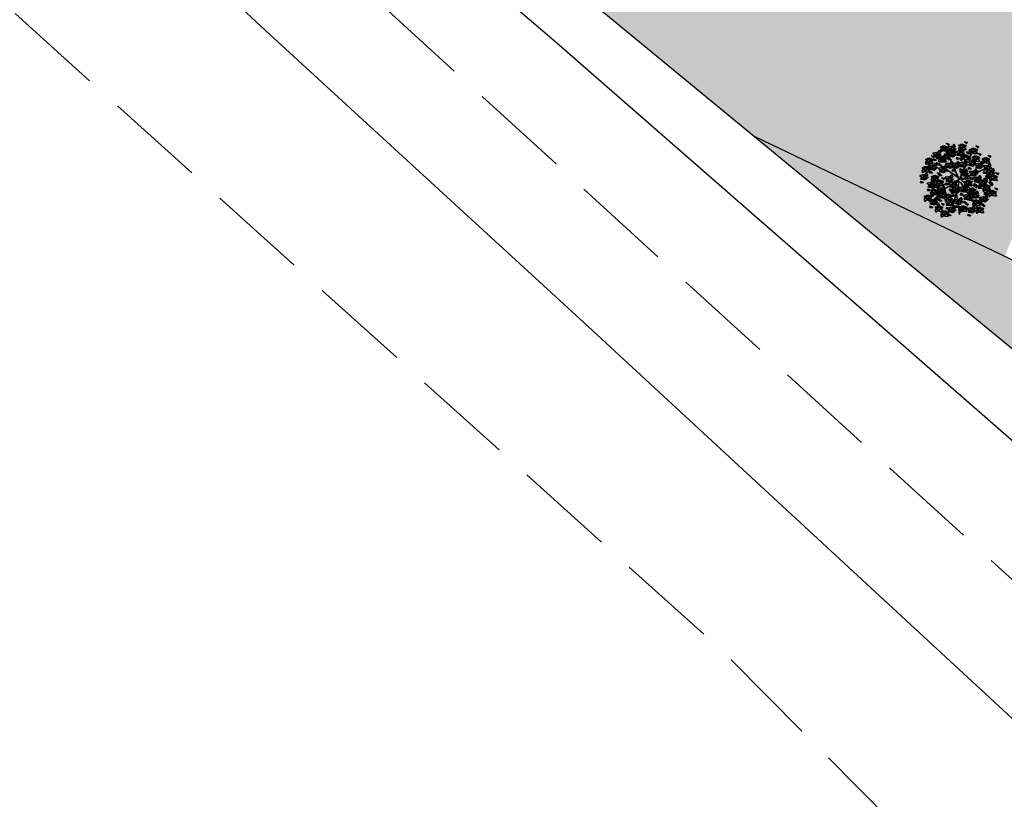
# Model space of a CAD drawing. Units: metres. Extents: x -3140 to 32874, y -245 to 43894.
# Drawn here: x 12821 to 12860, y 21954 to 21985 of the extents above; entities that cross this region are included whole.
import ezdxf

# ---------------------------------------------------------------- set-up
doc = ezdxf.new("R2010")
doc.units = ezdxf.units.M
doc.linetypes.add('JIS_02_4.0', pattern=[5.5, 4, -1.5])
doc.layers.add('5 COTA 10', color=205, linetype='Continuous', lineweight=5)
doc.layers.add('L-shrub', color=74, linetype='Continuous', lineweight=35)
for name, color, linetype in [('AUX', 253, 'Continuous'), ('Capa1', 7, 'Continuous'), ('L-tree', 102, 'Continuous')]:
    doc.layers.add(name, color=color, linetype=linetype)

# ---------------------------------------------------------------- blocks, each defined once
blk = doc.blocks.new('flower shrub 2')
at = {"layer": 'L-shrub', "color": 201}
for p, q in [((-112.6, 194.3), (-106.2, 211.8)), ((-97.6, 193.3), (-112.6, 194.3)), ((-106.2, 211.8), (-93, 218)), ((-93.7, 216.1), (-97.6, 193.3)), ((-81.1, 192.4), (-66.6, 196.5)), ((-66.6, 196.5), (-66.7, 177.9)), ((72, 198.6), (86.4, 202.7)), ((76, 175.8), (72, 198.6)), ((86.4, 202.7), (86.4, 184)), ((-145.2, 163.5), (-130.8, 167.5)), ((-141.2, 140.7), (-145.2, 163.5)), ((-130.8, 148.9), (-141.2, 138.6)), ((-130.8, 167.5), (-130.8, 148.9)), ((-88.7, 152.3), (-88.9, 166.9)), ((-75.4, 139.2), (-88.7, 152.3)), ((-87.4, 165.5), (-68.3, 152.5)), ((-77.1, 169.6), (-81.1, 192.4)), ((-66.7, 177.9), (-77.1, 167.5)), ((-68.3, 152.5), (-75.4, 139.2)), ((26.4, 165.5), (40.9, 169.6)), ((30.5, 142.8), (26.4, 165.5)), ((40.9, 151), (30.5, 140.7)), ((40.9, 169.6), (40.9, 151)), ((60.2, 144), (60.1, 158.6)), ((73.5, 131), (60.2, 144)), ((61.5, 157.2), (80.7, 144.2)), ((80.7, 144.2), (73.5, 131)), ((86.4, 184), (76, 173.7)), ((-201.1, 93.2), (-186.6, 97.3)), ((-186.6, 97.3), (-186.7, 78.7)), ((45.7, 28.3), (45.6, 42.9)), ((59, 15.3), (45.7, 28.3)), ((47.1, 41.5), (66.2, 28.5)), ((66.2, 28.5), (59, 15.3)), ((175.4, 4.4), (189.9, 8.5)), ((179.4, -18.4), (175.4, 4.4)), ((179.1, 14.6), (185.4, 32.1)), ((194.1, 13.5), (179.1, 14.6)), ((185.4, 32.1), (198.7, 38.3)), ((189.9, 8.5), (189.8, -10.1)), ((198, 36.3), (194.1, 13.5)), ((84.4, -53.5), (98.8, -49.4)), ((88.4, -76.2), (84.4, -53.5)), ((98.8, -49.4), (98.8, -68)), ((189.8, -10.1), (179.4, -20.5)), ((207.1, -23.3), (206.9, -8.7)), ((220.4, -36.4), (207.1, -23.3)), ((208.4, -10.1), (227.5, -23.1)), ((227.5, -23.1), (220.4, -36.4)), ((-181.8, -93.6), (-182, -78.9)), ((-168.5, -106.6), (-181.8, -93.6)), ((-180.5, -80.4), (-161.3, -93.4)), ((-161.3, -93.4), (-168.5, -106.6)), ((-164.3, -142.4), (-157.9, -124.9)), ((-157.9, -124.9), (-144.7, -118.7)), ((-145.4, -120.7), (-149.3, -143.5)), ((-141.1, -107.2), (-126.6, -103.1)), ((-137.1, -129.9), (-141.1, -107.2)), ((-126.7, -121.7), (-137.1, -132)), ((-126.6, -103.1), (-126.7, -121.7)), ((98.8, -68), (88.4, -78.3)), ((-149.3, -143.5), (-164.3, -142.4)), ((-142.5, -161.7), (-142.7, -147.1)), ((-129.2, -174.8), (-142.5, -161.7)), ((-141.2, -148.6), (-122, -161.6)), ((-122, -161.6), (-129.2, -174.8)), ((16.1, -183.6), (30.6, -179.5)), ((20.1, -206.4), (16.1, -183.6)), ((30.6, -179.5), (30.5, -198.1)), ((138.1, -134), (152.6, -130)), ((142.2, -156.8), (138.1, -134)), ((152.5, -148.6), (142.2, -158.9)), ((152.6, -130), (152.5, -148.6)), ((30.5, -198.1), (20.1, -208.5))]:
    blk.add_line(p, q, dxfattribs=at)
at = {"layer": 'L-shrub', "color": 98}
for p, q in [((-197, 70.5), (-201.1, 93.2)), ((-186.7, 78.7), (-197.1, 68.4))]:
    blk.add_line(p, q, dxfattribs=at)
at = {"layer": 'L-shrub', "color": 92}
for points in [[(-100.8, 196.3), (-114.8, 185.4), (-118.6, 201.6), (-102.4, 205.4), (-100.8, 196.3)], [(-109.7, 209.7), (-104, 214.5), (-113.4, 219.4), (-118.5, 216.6), (-111.7, 210.3)], [(-90.9, 215), (-92, 226), (-105.6, 223.6), (-90.9, 215)], [(-70.4, 189.5), (-93.4, 192), (-93.3, 207), (-75.4, 201.7), (-68.5, 188.9)], [(-68, 212.5), (-82.2, 208.1), (-86.6, 222.3), (-67.4, 214.4)], [(-67.8, 227.5), (-60.9, 236.2), (-78.8, 241.5), (-67.2, 229.5)], [(-70.4, 219.9), (-47.5, 223.4), (-43.8, 208.8), (-62.4, 209.3), (-72.5, 219.9)], [(-66.9, 197.1), (-54.2, 205), (-46.3, 192.4), (-66.9, 195)], [(-44, 200.6), (-40.2, 190.1), (-27.6, 196), (-44, 200.6)], [(-39.3, 221.1), (-28.6, 235.3), (-20.7, 220.6), (-35.4, 212.7), (-39.3, 221.1)], [(-37.3, 183.9), (-26.5, 198.1), (-18.6, 183.4), (-33.3, 175.6), (-37.3, 183.9)], [(-27.2, 210.5), (-31.5, 204.4), (-21.2, 202), (-17, 206), (-25.1, 210.4)], [(19.2, 206.6), (5.2, 195.7), (1.3, 211.9), (17.6, 215.7), (19.2, 206.6)], [(10.2, 220.1), (16, 224.8), (6.6, 229.8), (1.5, 227), (8.2, 220.7)], [(29, 225.3), (28, 236.4), (14.3, 233.9), (29, 225.3)], [(16.5, 190.1), (27.3, 204.3), (35.1, 189.6), (20.4, 181.8), (16.5, 190.1)], [(49.5, 199.8), (26.5, 202.3), (26.7, 217.4), (44.5, 212.1), (51.5, 199.2)], [(52, 222.8), (37.8, 218.4), (33.4, 232.6), (52.6, 224.8)], [(52.2, 237.8), (59.1, 246.6), (41.2, 251.8), (52.7, 239.8)], [(84.7, 193.2), (90.4, 198), (81.1, 202.9), (75.9, 200.1), (82.7, 193.8)], [(103.5, 198.4), (102.5, 209.5), (88.8, 207.1), (103.5, 198.4)], [(126.5, 195.9), (112.2, 191.5), (107.8, 205.8), (127.1, 197.9)], [(126.6, 211), (133.5, 219.7), (115.7, 225), (127.2, 213)], [(-188.2, 134.4), (-189.2, 145.5), (-202.9, 143), (-188.2, 134.4)], [(-165.2, 131.9), (-179.4, 127.5), (-183.8, 141.7), (-164.6, 133.9)], [(-141.2, 159.3), (-137.4, 148.8), (-124.8, 154.7), (-141.2, 159.3)], [(-136.5, 179.8), (-125.8, 194), (-117.9, 179.3), (-132.6, 171.4), (-136.5, 179.8)], [(-120.1, 139.5), (-114.4, 144.3), (-123.7, 149.2), (-128.8, 146.4), (-122.1, 140.1)], [(-124.4, 169.1), (-128.7, 163.1), (-118.4, 160.7), (-114.2, 164.7), (-122.3, 169.1)], [(-101.3, 144.7), (-102.3, 155.8), (-116, 153.4), (-101.3, 144.7)], [(-105.5, 148.8), (-94.8, 163), (-86.9, 148.3), (-101.6, 140.4), (-105.5, 148.8)], [(-78.3, 142.2), (-92.5, 137.8), (-97, 152), (-77.7, 144.2)], [(-78.2, 157.3), (-71.3, 166), (-89.1, 171.3), (-77.6, 159.2)], [(-68.3, 182.7), (-45.5, 186.2), (-41.7, 171.7), (-60.3, 172.2), (-70.4, 182.8)], [(-63.1, 182.5), (-67.5, 172.3), (-48.9, 171.8), (-63.2, 180.4)], [(-61.1, 145.3), (-65.5, 135.1), (-46.9, 134.6), (-61.1, 143.2)], [(-64.8, 159.9), (-52.2, 167.8), (-44.2, 155.2), (-64.9, 157.8)], [(-41.9, 163.4), (-38.1, 153), (-25.5, 158.8), (-41.9, 163.4)], [(-25.1, 173.3), (-29.4, 167.2), (-19.1, 164.8), (-14.9, 168.9), (-23.1, 173.2)], [(-7.3, 151.5), (-11.7, 141.3), (6.9, 140.8), (-7.3, 149.4)], [(-11, 166.1), (1.6, 174), (9.5, 161.4), (-11.1, 164)], [(11.8, 169.6), (15.7, 159.2), (28.3, 165), (11.8, 169.6)], [(31.6, 140.5), (17.6, 129.6), (13.8, 145.8), (30, 149.6), (31.6, 140.5)], [(22.6, 154), (28.4, 158.7), (19, 163.6), (13.9, 160.9), (20.7, 154.6)], [(28.7, 179.5), (24.4, 173.4), (34.6, 171), (38.9, 175.1), (30.7, 179.4)], [(41.4, 159.2), (40.4, 170.3), (26.7, 167.8), (41.4, 159.2)], [(37.2, 115.8), (47.9, 129.9), (55.8, 115.3), (41.1, 107.4), (37.2, 115.8)], [(61.9, 133.7), (39, 136.2), (39.1, 151.2), (56.9, 146), (63.9, 133.1)], [(64.4, 156.7), (50.2, 152.3), (45.8, 166.5), (65, 158.7)], [(64.6, 171.7), (71.5, 180.5), (53.6, 185.7), (65.1, 173.7)], [(93.7, 179.8), (79.6, 168.9), (75.8, 185.1), (92, 188.9), (93.7, 179.8)], [(108.1, 130.2), (94.1, 119.3), (90.3, 135.5), (106.5, 139.3), (108.1, 130.2)], [(99.2, 143.6), (104.9, 148.4), (95.6, 153.3), (90.4, 150.5), (97.2, 144.2)], [(93.1, 124), (103.8, 138.2), (111.7, 123.5), (97, 115.6), (93.1, 124)], [(124, 173), (101, 175.5), (101.1, 190.5), (119, 185.2), (126, 172.4)], [(118, 148.8), (116.9, 159.9), (103.3, 157.5), (118, 148.8)], [(138.5, 123.4), (115.5, 125.9), (115.6, 140.9), (133.5, 135.6), (140.5, 122.8)], [(141, 146.3), (126.7, 141.9), (122.3, 156.2), (141.5, 148.3)], [(141.1, 161.4), (148, 170.1), (130.1, 175.4), (141.7, 163.4)], [(165.4, 131.2), (171.1, 136), (161.8, 140.9), (156.6, 138.1), (163.4, 131.8)], [(184.2, 136.4), (183.1, 147.5), (169.5, 145.1), (184.2, 136.4)], [(207.2, 134), (192.9, 129.6), (188.5, 143.8), (207.7, 135.9)], [(207.3, 149), (214.2, 157.7), (196.3, 163), (207.9, 151)], [(-187.8, 91.1), (-180.9, 99.9), (-198.7, 105.2), (-187.2, 93.1)], [(-192.4, 95.9), (-169.6, 99.4), (-165.8, 84.9), (-184.4, 85.4), (-194.5, 96)], [(-167.7, 108.9), (-190.6, 111.4), (-190.5, 126.5), (-172.7, 121.2), (-165.7, 108.3)], [(-149.2, 86.5), (-153.5, 80.4), (-143.3, 78.1), (-139, 82.1), (-147.2, 86.4)], [(-99.3, 80.6), (-88.6, 94.8), (-80.7, 80.1), (-95.4, 72.3), (-99.3, 80.6)], [(-87.2, 70), (-91.5, 63.9), (-81.2, 61.5), (-77, 65.6), (-85.1, 69.9)], [(-84.9, 108.3), (-62, 111.8), (-58.3, 97.3), (-76.9, 97.8), (-86.9, 108.4)], [(-77.6, 70.9), (-82, 60.7), (-63.4, 60.2), (-77.7, 68.9)], [(-53.8, 109.6), (-43.1, 123.7), (-35.2, 109.1), (-49.9, 101.2), (-53.8, 109.6)], [(-41.7, 98.9), (-46, 92.8), (-35.7, 90.5), (-31.4, 94.5), (-39.6, 98.8)], [(-43.5, 108.3), (-20.6, 111.8), (-16.9, 97.3), (-35.5, 97.8), (-45.6, 108.4)], [(-36.2, 70.9), (-40.6, 60.7), (-22, 60.2), (-36.3, 68.9)], [(-40, 85.5), (-27.4, 93.4), (-19.4, 80.8), (-40, 83.4)], [(-17.1, 89), (-13.3, 78.6), (-0.7, 84.4), (-17.1, 89)], [(-0.3, 98.9), (-4.6, 92.8), (5.7, 90.5), (9.9, 94.5), (1.8, 98.8)], [(13.4, 77.1), (9, 66.9), (27.6, 66.4), (13.4, 75.1)], [(9.7, 91.7), (22.3, 99.6), (30.2, 87), (9.6, 89.6)], [(32.5, 95.2), (36.4, 84.8), (49, 90.6), (32.5, 95.2)], [(41.4, 57.9), (52.1, 72.1), (60, 57.4), (45.3, 49.5), (41.4, 57.9)], [(49.3, 105.1), (45, 99), (55.3, 96.7), (59.6, 100.7), (51.4, 105)], [(62, 122.8), (84.8, 126.3), (88.6, 111.7), (70, 112.2), (59.9, 122.8)], [(69.3, 85.4), (64.8, 75.2), (83.5, 74.7), (69.2, 83.3)], [(65.5, 100), (78.1, 107.9), (86.1, 95.3), (65.5, 97.9)], [(88.4, 103.5), (92.2, 93), (104.8, 98.9), (88.4, 103.5)], [(105.2, 113.4), (100.9, 107.3), (111.2, 104.9), (115.4, 108.9), (107.3, 113.3)], [(103.4, 57.9), (114.1, 72.1), (122, 57.4), (107.3, 49.5), (103.4, 57.9)], [(116.8, 68.9), (112.4, 58.7), (131, 58.1), (116.8, 66.8)], [(140.6, 107.5), (151.4, 121.7), (159.2, 107), (144.6, 99.1), (140.6, 107.5)], [(152.8, 96.8), (148.5, 90.7), (158.7, 88.4), (163, 92.4), (154.8, 96.8)], [(174.3, 117.8), (160.3, 106.9), (156.5, 123.1), (172.7, 126.9), (174.3, 117.8)], [(163.3, 93.9), (186.2, 97.4), (189.9, 82.8), (171.3, 83.3), (161.3, 93.9)], [(166.9, 71), (179.5, 79), (187.4, 66.3), (166.8, 69)], [(204.7, 111), (181.7, 113.5), (181.8, 128.5), (199.7, 123.2), (206.7, 110.4)], [(189.7, 74.6), (193.6, 64.1), (206.2, 70), (189.7, 74.6)], [(194.4, 95.1), (205.1, 109.3), (213, 94.6), (198.3, 86.7), (194.4, 95.1)], [(206.5, 84.4), (202.2, 78.4), (212.5, 76), (216.8, 80), (208.6, 84.4)], [(217.2, 62), (227.9, 76.2), (235.8, 61.5), (221.1, 53.7), (217.2, 62)], [(-169.7, 15.5), (-164, 20.3), (-173.3, 25.2), (-178.5, 22.4), (-171.7, 16.1)], [(-130.4, -4.7), (-153.4, -2.2), (-153.3, 12.8), (-135.4, 7.5), (-128.4, -5.3)], [(-104, 60.1), (-100.1, 49.7), (-87.6, 55.5), (-104, 60.1)], [(-86.9, 19.5), (-64.1, 23), (-60.3, 8.4), (-78.9, 8.9), (-89, 19.5)], [(-60.6, 0.2), (-56.7, -10.3), (-44.1, -4.4), (-60.6, 0.2)], [(10.3, 56.7), (33.1, 60.2), (36.9, 45.6), (18.3, 46.1), (8.2, 56.7)], [(17.5, 19.3), (13.1, 9.1), (31.7, 8.6), (17.5, 17.2)], [(13.8, 33.9), (26.4, 41.8), (34.4, 29.2), (13.7, 31.8)], [(72.3, 56.7), (95.2, 60.2), (98.9, 45.6), (80.3, 46.1), (70.3, 56.7)], [(79.6, 19.3), (75.2, 9.1), (93.8, 8.6), (79.5, 17.2)], [(75.9, 33.9), (88.5, 41.8), (96.4, 29.2), (75.8, 31.8)], [(91.5, 0.2), (98.4, 9), (80.5, 14.3), (92, 2.2)], [(99.2, 15.4), (122.1, 18.9), (125.8, 4.3), (107.2, 4.8), (97.2, 15.4)], [(98.7, 37.4), (102.6, 26.9), (115.1, 32.8), (98.7, 37.4)], [(102.7, -7.5), (115.4, 0.5), (123.3, -12.2), (102.7, -9.5)], [(115.5, 47.2), (111.2, 41.2), (121.5, 38.8), (125.8, 42.8), (117.6, 47.2)], [(130.3, 16.6), (141, 30.8), (148.9, 16.1), (134.2, 8.2), (130.3, 16.6)], [(142.4, 5.9), (138.1, -0.2), (148.4, -2.5), (152.7, 1.5), (144.5, 5.9)], [(161.3, -4.1), (172.1, 10.1), (179.9, -4.6), (165.2, -12.4), (161.3, -4.1)], [(170.6, 56.5), (166.2, 46.3), (184.8, 45.8), (170.6, 54.4)], [(186.1, 60.8), (209, 64.3), (212.7, 49.8), (194.1, 50.3), (184, 60.9)], [(193.4, 23.4), (189, 13.2), (207.6, 12.7), (193.3, 21.4)], [(189.6, 38), (202.3, 45.9), (210.2, 33.3), (189.6, 35.9)], [(224, 4.2), (210, -6.7), (206.1, 9.5), (222.4, 13.3), (224, 4.2)], [(215, 17.6), (220.7, 22.4), (211.4, 27.3), (206.3, 24.5), (213, 18.2)], [(212.5, 41.5), (216.3, 31.1), (228.9, 36.9), (212.5, 41.5)], [(233.8, 22.8), (232.8, 33.9), (219.1, 31.5), (233.8, 22.8)], [(229.3, 51.4), (225, 45.3), (235.3, 43), (239.5, 47), (231.4, 51.3)], [(254.3, -2.6), (231.3, -0.1), (231.5, 14.9), (249.3, 9.6), (256.3, -3.2)], [(256.8, 20.3), (242.6, 15.9), (238.1, 30.2), (257.4, 22.3)], [(256.9, 35.4), (263.8, 44.1), (246, 49.4), (257.5, 37.3)], [(-99.4, -35.7), (-122.4, -33.2), (-122.3, -18.2), (-104.4, -23.4), (-97.4, -36.3)], [(-107.6, -51.6), (-96.9, -37.4), (-89, -52.1), (-103.7, -60), (-107.6, -51.6)], [(-95.5, -62.2), (-99.8, -68.3), (-89.5, -70.7), (-85.2, -66.7), (-93.4, -62.3)], [(-62.1, -19.8), (-39.3, -16.2), (-35.5, -30.8), (-54.1, -30.3), (-64.2, -19.7)], [(-58.6, -42.6), (-46, -34.7), (-38, -47.3), (-58.7, -44.7)], [(-35.7, -39.1), (-31.9, -49.5), (-19.3, -43.6), (-35.7, -39.1)], [(-31, -18.5), (-20.3, -4.4), (-12.4, -19), (-27.1, -26.9), (-31, -18.5)], [(-18.9, -29.2), (-23.2, -35.3), (-12.9, -37.6), (-8.7, -33.6), (-16.9, -29.2)], [(-10.4, -53.7), (0.4, -39.5), (8.2, -54.2), (-6.4, -62), (-10.4, -53.7)], [(10.3, -48.7), (33.1, -45.2), (36.9, -59.7), (18.3, -59.2), (8.2, -48.6)], [(49.5, -17.5), (55.3, -12.7), (45.9, -7.8), (40.8, -10.6), (47.5, -16.9)], [(41.4, -47.5), (52.1, -33.3), (60, -48), (45.3, -55.8), (41.4, -47.5)], [(53.5, -58.1), (49.2, -64.2), (59.5, -66.5), (63.7, -62.5), (55.5, -58.2)], [(68.3, -12.3), (67.3, -1.2), (53.6, -3.6), (68.3, -12.3)], [(74.3, -69.2), (80.1, -64.4), (70.7, -59.5), (65.6, -62.3), (72.4, -68.6)], [(88.8, -37.8), (65.8, -35.3), (66, -20.2), (83.8, -25.5), (90.8, -38.3)], [(91.3, -14.8), (77.1, -19.2), (72.7, -5), (91.9, -12.8)], [(93.1, -63.9), (92.1, -52.9), (78.5, -55.3), (93.1, -63.9)], [(106.5, -22), (102.1, -32.2), (120.7, -32.8), (106.4, -24.1)], [(125.6, -4), (129.5, -14.4), (142, -8.5), (125.6, -4)], [(130.3, -5.3), (153.1, -1.8), (156.9, -16.3), (138.2, -15.8), (128.2, -5.2)], [(137.5, -42.7), (133.1, -52.9), (151.7, -53.4), (137.5, -44.8)], [(133.8, -28.1), (146.4, -20.2), (154.3, -32.8), (133.7, -30.2)], [(156.6, -24.6), (160.5, -35), (173.1, -29.2), (156.6, -24.6)], [(178.5, -59.9), (164.4, -70.8), (160.6, -54.6), (176.8, -50.8), (178.5, -59.9)], [(169.5, -46.4), (175.2, -41.7), (165.9, -36.7), (160.8, -39.5), (167.5, -45.8)], [(173.5, -14.7), (169.1, -20.8), (179.4, -23.2), (183.7, -19.1), (175.5, -14.8)], [(188.3, -41.2), (187.3, -30.1), (173.6, -32.6), (188.3, -41.2)], [(208.8, -66.7), (185.8, -64.2), (186, -49.1), (203.8, -54.4), (210.8, -67.3)], [(211.3, -43.7), (197, -48.1), (192.6, -33.9), (211.9, -41.7)], [(194.4, -68.1), (205.1, -53.9), (213, -68.6), (198.3, -76.5), (194.4, -68.1)], [(211.4, -28.7), (218.3, -19.9), (200.5, -14.7), (212, -26.7)], [(250.7, -65.9), (257.6, -57.1), (239.8, -51.9), (251.3, -63.9)], [(-62, -103.2), (-63, -92.1), (-76.7, -94.5), (-62, -103.2)], [(-51.7, -138.4), (-41, -124.2), (-33.1, -138.9), (-47.8, -146.7), (-51.7, -138.4)], [(6.2, -128), (16.9, -113.8), (24.8, -128.5), (10.1, -136.4), (6.2, -128)], [(33, -100.3), (55.9, -96.8), (59.6, -111.4), (41, -110.9), (31, -100.3)], [(36.7, -68), (40.5, -78.4), (53.1, -72.6), (36.7, -68)], [(59.4, -119.6), (63.3, -130.1), (75.8, -124.2), (59.4, -119.6)], [(64.1, -99.1), (74.8, -84.9), (82.7, -99.6), (68, -107.5), (64.1, -99.1)], [(82.7, -87.9), (105.5, -84.4), (109.3, -99), (90.7, -98.5), (80.6, -87.9)], [(113.7, -89.4), (90.7, -86.9), (90.8, -71.9), (108.7, -77.2), (115.6, -90)], [(113.7, -86.7), (124.5, -72.5), (132.4, -87.2), (117.7, -95.1), (113.7, -86.7)], [(125.9, -97.4), (121.6, -103.5), (131.9, -105.8), (136.1, -101.8), (127.9, -97.4)], [(145.2, -127.8), (152.1, -119.1), (134.3, -113.8), (145.8, -125.9)], [(142.7, -112.7), (165.5, -109.2), (169.3, -123.8), (150.7, -123.3), (140.6, -112.7)], [(146.2, -135.6), (158.8, -127.6), (166.8, -140.2), (146.1, -137.6)], [(163.3, -69.3), (186.2, -65.8), (189.9, -80.4), (171.3, -79.9), (161.3, -69.3)], [(170.6, -106.7), (166.2, -117), (184.8, -117.5), (170.6, -108.8)], [(166.9, -92.2), (179.5, -84.2), (187.4, -96.9), (166.8, -94.2)], [(189.7, -88.7), (193.6, -99.1), (206.2, -93.2), (189.7, -88.7)], [(208.8, -83.6), (214.5, -78.9), (205.2, -73.9), (200.1, -76.7), (206.8, -83)], [(206.5, -78.8), (202.2, -84.9), (212.5, -87.2), (216.8, -83.2), (208.6, -78.8)], [(227.6, -78.4), (226.6, -67.3), (212.9, -69.8), (227.6, -78.4)], [(250.6, -80.9), (236.3, -85.3), (231.9, -71.1), (251.2, -78.9)], [(1.5, -148.6), (5.3, -159), (17.9, -153.1), (1.5, -148.6)], [(40.3, -137.7), (35.9, -147.9), (54.5, -148.4), (40.2, -139.8)], [(58.4, -167.1), (65.3, -158.4), (47.4, -153.1), (58.9, -165.1)], [(91, -183.8), (101.7, -169.6), (109.6, -184.3), (94.9, -192.2), (91, -183.8)], [(112.3, -159), (98.3, -170), (94.4, -153.7), (110.7, -149.9), (112.3, -159)], [(142.6, -165.8), (119.6, -163.4), (119.8, -148.3), (137.6, -153.6), (144.6, -166.4)], [(145.1, -142.9), (130.9, -147.3), (126.4, -133.1), (145.7, -140.9)], [(144.9, -187.9), (143.8, -176.8), (130.2, -179.2), (144.9, -187.9)], [(149.9, -150.1), (145.5, -160.3), (164.1, -160.8), (149.9, -152.2)], [(168, -175.4), (174.9, -166.6), (157, -161.3), (168.6, -173.4)]]:
    blk.add_lwpolyline(points, dxfattribs=at)
at = {"layer": 'L-shrub', "color": 32}
for points in [[(-47.6, 123.9), (-79, 197.9)], [(66.9, 139.6), (91.6, 182.2)], [(-2.2, 17.9), (-145.9, 116.6)], [(4.5, 2.2), (-40.4, 109.9)], [(4.5, 2.2), (58.4, 121.1)], [(118.6, 47.7), (190.4, 83.6)], [(0, 0), (-177.4, -53.8)], [(15.7, 2.2), (121.2, 49.3)], [(20.2, 2.2), (132.5, 20.2)], [(20.2, 0), (150.4, -130.1)], [(4.5, -4.5), (-159.4, -94.2)], [(4.5, -9), (-40.4, -192.9)], [(13.5, -13.5), (128, -183.9)], [(58, -30.8), (163.5, -42)], [(-4.9, -140.7), (-11.6, -86.9)], [(-4.5, -139), (6.7, -226.5)]]:
    blk.add_lwpolyline(points, dxfattribs=at)
at = {"layer": 'L-shrub', "color": 98}
for points in [[(-207, 129.2), (-201.2, 133.9), (-210.6, 138.9), (-215.7, 136.1), (-208.9, 129.8)], [(-165, 146.9), (-158.1, 155.7), (-176, 160.9), (-164.5, 148.9)], [(-167.6, 178.6), (-144.8, 182.1), (-141, 167.5), (-159.6, 168), (-169.7, 178.6)], [(-160.3, 141.2), (-164.8, 131), (-146.1, 130.5), (-160.4, 139.1)], [(-164.1, 155.7), (-151.5, 163.7), (-143.5, 151.1), (-164.1, 153.7)], [(-136.6, 147.6), (-113.7, 151.1), (-110, 136.5), (-128.6, 137), (-138.7, 147.6)], [(-133.1, 124.8), (-120.4, 132.7), (-112.5, 120.1), (-133.1, 122.7)], [(-111.1, 126.1), (-125.1, 115.1), (-129, 131.4), (-112.7, 135.2), (-111.1, 126.1)], [(-93.4, 138.1), (-97.7, 132.1), (-87.4, 129.7), (-83.2, 133.7), (-91.3, 138.1)], [(-220.7, 60), (-234.8, 49), (-238.6, 65.2), (-222.4, 69.1), (-220.7, 60)], [(-229.7, 73.4), (-224, 78.2), (-233.3, 83.1), (-238.5, 80.3), (-231.7, 74)], [(-210.9, 78.6), (-212, 89.7), (-225.6, 87.3), (-210.9, 78.6)], [(-198, 115.7), (-212, 104.8), (-215.8, 121), (-199.6, 124.8), (-198, 115.7)], [(-190.4, 53.1), (-213.4, 55.6), (-213.3, 70.7), (-195.4, 65.4), (-188.4, 52.6)], [(-187.9, 76.1), (-202.2, 71.7), (-206.6, 85.9), (-187.3, 78.1)], [(-188.9, 73.1), (-176.3, 81), (-168.3, 68.4), (-189, 71)], [(-166.1, 76.6), (-162.2, 66.2), (-149.6, 72), (-166.1, 76.6)], [(-161.4, 97.2), (-150.6, 111.3), (-142.8, 96.7), (-157.4, 88.8), (-161.4, 97.2)], [(-129.3, 110.2), (-133.7, 100), (-115.1, 99.5), (-129.4, 108.1)], [(-130.4, 79.4), (-107.5, 82.9), (-103.8, 68.4), (-122.4, 68.9), (-132.4, 79.5)], [(-58.5, 89), (-54.6, 78.6), (-42.1, 84.4), (-58.5, 89)], [(-252.4, 31.9), (-229.6, 35.4), (-225.8, 20.8), (-244.4, 21.3), (-254.5, 31.9)], [(-248.9, 9.1), (-236.3, 17), (-228.3, 4.4), (-249, 7)], [(-226, 12.6), (-222.2, 2.1), (-209.6, 8), (-226, 12.6)], [(-221.3, 33.1), (-210.6, 47.3), (-202.7, 32.6), (-217.4, 24.7), (-221.3, 33.1)], [(-209.2, 22.5), (-213.5, 16.4), (-203.2, 14), (-199, 18), (-207.2, 22.4)], [(-185.2, 58.5), (-189.6, 48.3), (-171, 47.8), (-185.2, 56.5)], [(-150.9, 20.8), (-152, 31.8), (-165.6, 29.4), (-150.9, 20.8)], [(-127.9, 18.3), (-142.2, 13.9), (-146.6, 28.1), (-127.4, 20.2)], [(-119.9, -10.2), (-120.9, 0.8), (-134.6, -1.6), (-119.9, -10.2)], [(-126.9, 56.6), (-114.2, 64.5), (-106.3, 51.9), (-126.9, 54.5)], [(-96.8, 2.3), (-89.9, 11), (-107.7, 16.3), (-96.2, 4.3)], [(-83.4, -3.3), (-70.8, 4.6), (-62.9, -8), (-83.5, -5.4)], [(-55.9, 20.7), (-45.1, 34.9), (-37.3, 20.2), (-52, 12.3), (-55.9, 20.7)], [(-43.7, 10.1), (-48, 4), (-37.8, 1.6), (-33.5, 5.7), (-41.7, 10)], [(-245.2, -5.5), (-249.6, -15.7), (-231, -16.2), (-245.2, -7.6)], [(-204.8, -19.8), (-182, -16.2), (-178.2, -30.8), (-196.9, -30.3), (-206.9, -19.7)], [(-197.6, -57.2), (-202, -67.4), (-183.4, -67.9), (-197.6, -59.2)], [(-201.3, -42.6), (-188.7, -34.7), (-180.8, -47.3), (-201.4, -44.7)], [(-178.5, -39.1), (-174.6, -49.5), (-162, -43.6), (-178.5, -39.1)], [(-155.1, -70.1), (-156.1, -59.1), (-169.8, -61.5), (-155.1, -70.1)], [(-161.6, -29.2), (-165.9, -35.3), (-155.7, -37.6), (-151.4, -33.6), (-159.6, -29.2)], [(-132.1, -72.6), (-146.3, -77), (-150.7, -62.8), (-131.5, -70.7)], [(-129.7, -28.9), (-143.8, -39.8), (-147.6, -23.6), (-131.4, -19.8), (-129.7, -28.9)], [(-138.7, -15.4), (-133, -10.7), (-142.3, -5.8), (-147.4, -8.5), (-140.7, -14.9)], [(-131.9, -57.6), (-125, -48.9), (-142.9, -43.6), (-131.4, -55.6)], [(-138.7, -52.8), (-115.8, -49.3), (-112.1, -63.9), (-130.7, -63.4), (-140.7, -52.8)], [(-96.9, -12.7), (-111.2, -17.1), (-115.6, -2.9), (-96.3, -10.7)], [(-79.7, -17.9), (-84.1, -28.1), (-65.5, -28.6), (-79.7, -20)], [(-54.9, -57.2), (-59.3, -67.4), (-40.7, -67.9), (-54.9, -59.2)], [(-41.4, -54.9), (-18.6, -51.4), (-14.8, -65.9), (-33.4, -65.4), (-43.5, -54.8)], [(13.8, -71.5), (26.4, -63.6), (34.4, -76.2), (13.7, -73.6)], [(58.5, -30.9), (44.5, -41.9), (40.6, -25.7), (56.9, -21.8), (58.5, -30.9)], [(-206.3, -128), (-220.3, -139), (-224.1, -122.8), (-207.9, -118.9), (-206.3, -128)], [(-215.2, -114.6), (-209.5, -109.8), (-218.8, -104.9), (-224, -107.7), (-217.2, -114)], [(-196.4, -109.4), (-197.5, -98.3), (-211.1, -100.7), (-196.4, -109.4)], [(-175.9, -134.9), (-198.9, -132.4), (-198.8, -117.3), (-180.9, -122.6), (-173.9, -135.4)], [(-190.4, -131.3), (-167.5, -127.8), (-163.8, -142.4), (-182.4, -141.9), (-192.4, -131.3)], [(-173.4, -111.9), (-187.7, -116.3), (-192.1, -102.1), (-172.9, -109.9)], [(-173.3, -96.9), (-166.4, -88.1), (-184.3, -82.8), (-172.7, -94.9)], [(-164.9, -88.8), (-178.9, -99.7), (-182.8, -83.5), (-166.5, -79.7), (-164.9, -88.8)], [(-173.9, -75.4), (-168.1, -70.6), (-177.5, -65.7), (-182.6, -68.5), (-175.9, -74.8)], [(-159.3, -130.1), (-148.6, -115.9), (-140.7, -130.6), (-155.4, -138.5), (-159.3, -130.1)], [(-134.6, -95.6), (-157.6, -93.1), (-157.4, -78.1), (-139.6, -83.4), (-132.6, -96.2)], [(-131.4, -90.2), (-135.8, -100.4), (-117.2, -100.9), (-131.4, -92.3)], [(-135.1, -75.6), (-122.5, -67.7), (-114.6, -80.3), (-135.2, -77.7)], [(-130.4, -87.9), (-107.5, -84.4), (-103.8, -99), (-122.4, -98.5), (-132.4, -87.9)], [(-126.9, -110.8), (-114.2, -102.8), (-106.3, -115.5), (-126.9, -112.8)], [(-112.3, -72.1), (-108.4, -82.6), (-95.8, -76.7), (-112.3, -72.1)], [(-104, -107.2), (-100.1, -117.7), (-87.6, -111.8), (-104, -107.2)], [(-99.3, -86.7), (-88.6, -72.5), (-80.7, -87.2), (-95.4, -95.1), (-99.3, -86.7)], [(-87.2, -97.4), (-91.5, -103.5), (-81.2, -105.8), (-77, -101.8), (-85.1, -97.4)], [(-71.8, -121.8), (-85.8, -132.8), (-89.7, -116.6), (-73.4, -112.7), (-71.8, -121.8)], [(-80.8, -108.4), (-75.1, -103.6), (-84.4, -98.7), (-89.5, -101.5), (-82.8, -107.8)], [(-41.5, -128.7), (-64.5, -126.2), (-64.3, -111.1), (-46.5, -116.4), (-39.5, -129.2)], [(-39, -105.7), (-53.2, -110.1), (-57.7, -95.9), (-38.4, -103.7)], [(-38.9, -90.7), (-32, -81.9), (-49.8, -76.6), (-38.3, -88.7)], [(-34.2, -92.3), (-38.6, -102.5), (-20, -103), (-34.2, -94.3)], [(-37.9, -77.7), (-25.3, -69.8), (-17.3, -82.4), (-38, -79.8)], [(-24.9, -129.3), (-2, -125.7), (1.7, -140.3), (-16.9, -139.8), (-27, -129.2)], [(-15.1, -74.2), (-11.2, -84.6), (1.4, -78.8), (-15.1, -74.2)], [(36.6, -123.2), (49.2, -115.2), (57.1, -127.8), (36.5, -125.2)], [(83.3, -82.6), (69.3, -93.5), (65.5, -77.3), (81.7, -73.5), (83.3, -82.6)], [(71.4, -100.3), (75.9, -136.2)], [(76.2, -109.8), (71.9, -115.8), (82.2, -118.2), (86.5, -114.2), (78.3, -109.8)], [(89.9, -125.3), (85.5, -135.5), (104.1, -136), (89.9, -127.4)], [(86.2, -110.8), (98.8, -102.8), (106.8, -115.5), (86.1, -112.8)], [(122.1, -140.4), (121.1, -129.3), (107.4, -131.7), (122.1, -140.4)], [(109.1, -107.2), (112.9, -117.7), (125.5, -111.8), (109.1, -107.2)], [(173.7, -111.5), (184.5, -97.3), (192.3, -112), (177.6, -119.9), (173.7, -111.5)], [(185.9, -122.2), (181.6, -128.2), (191.8, -130.6), (196.1, -126.6), (187.9, -122.2)], [(248.1, -103.9), (225.1, -101.4), (225.3, -86.3), (243.1, -91.6), (250.1, -104.5)], [(-183.1, -168.7), (-187.5, -178.9), (-168.9, -179.4), (-183.2, -170.8)], [(-186.8, -154.1), (-174.2, -146.2), (-166.3, -158.8), (-186.9, -156.2)], [(-164, -150.6), (-160.1, -161.1), (-147.6, -155.2), (-164, -150.6)], [(-133.9, -198.3), (-147.9, -209.2), (-151.7, -193), (-135.5, -189.2), (-133.9, -198.3)], [(-142.8, -184.9), (-137.1, -180.1), (-146.4, -175.2), (-151.6, -178), (-144.8, -184.3)], [(-147.2, -140.8), (-151.5, -146.8), (-141.2, -149.2), (-136.9, -145.2), (-145.1, -140.8)], [(-124, -179.6), (-125.1, -168.6), (-138.7, -171), (-124, -179.6)], [(-103.5, -205.1), (-126.5, -202.6), (-126.4, -187.6), (-108.5, -192.8), (-101.6, -205.7)], [(-101.1, -182.1), (-115.3, -186.5), (-119.7, -172.3), (-100.5, -180.2)], [(-100.9, -167.1), (-94, -158.4), (-111.9, -153.1), (-100.3, -165.1)], [(-82.8, -139.6), (-59.9, -136.1), (-56.2, -150.6), (-74.8, -150.1), (-84.9, -139.5)], [(-79.3, -162.4), (-66.7, -154.5), (-58.7, -167.1), (-79.3, -164.5)], [(-70.4, -183), (-47.5, -179.5), (-43.8, -194), (-62.4, -193.5), (-72.5, -182.9)], [(-56.4, -158.9), (-52.6, -169.3), (-40, -163.5), (-56.4, -158.9)], [(-39.6, -149), (-43.9, -155.1), (-33.6, -157.4), (-29.4, -153.4), (-37.5, -149.1)], [(-39.3, -181.7), (-28.6, -167.6), (-20.7, -182.2), (-35.4, -190.1), (-39.3, -181.7)], [(-27.2, -192.4), (-31.5, -198.5), (-21.2, -200.8), (-17, -196.8), (-25.1, -192.5)], [(-17.6, -166.7), (-22, -176.9), (-3.4, -177.4), (-17.7, -168.7)], [(-21.4, -152.1), (-8.7, -144.2), (-0.8, -156.8), (-21.4, -154.1)], [(25.4, -198.3), (11.4, -209.2), (7.6, -193), (23.8, -189.2), (25.4, -198.3)], [(18.3, -138.7), (14, -144.8), (24.3, -147.1), (28.5, -143.1), (20.4, -138.7)], [(35.2, -179.6), (34.2, -168.6), (20.5, -171), (35.2, -179.6)], [(55.7, -205.1), (32.7, -202.6), (32.9, -187.6), (50.7, -192.8), (57.7, -205.7)], [(58.2, -182.1), (44, -186.5), (39.6, -172.3), (58.8, -180.2)], [(59.9, -185), (82.8, -181.5), (86.5, -196.1), (67.9, -195.6), (57.9, -185)], [(103.3, -145.6), (109, -140.8), (99.7, -135.9), (94.6, -138.7), (101.3, -145)], [(126.1, -193.1), (131.8, -188.3), (122.5, -183.4), (117.3, -186.2), (124.1, -192.5)], [(167.9, -190.4), (153.6, -194.8), (149.2, -180.6), (168.4, -188.4)], [(169, -132), (172.9, -142.5), (185.5, -136.6), (169, -132)], [(-96.6, -231.3), (-110.7, -242.3), (-114.5, -226), (-98.3, -222.2), (-96.6, -231.3)], [(-105.6, -217.9), (-99.9, -213.1), (-109.2, -208.2), (-114.4, -211), (-107.6, -217.3)], [(-86.8, -212.7), (-87.8, -201.6), (-101.5, -204), (-86.8, -212.7)], [(-66.3, -238.2), (-89.3, -235.7), (-89.2, -220.6), (-71.3, -225.9), (-64.3, -238.7)], [(-63.8, -215.2), (-78.1, -219.6), (-82.5, -205.4), (-63.2, -213.2)], [(-63.1, -220.4), (-67.5, -230.6), (-48.9, -231.1), (-63.2, -222.4)], [(-44, -202.3), (-40.2, -212.7), (-27.6, -206.9), (-44, -202.3)], [(67.2, -222.4), (62.8, -232.6), (81.4, -233.1), (67.1, -224.5)], [(63.4, -207.9), (76.1, -199.9), (84, -212.6), (63.4, -209.9)], [(86.3, -204.3), (90.2, -214.8), (102.7, -208.9), (86.3, -204.3)], [(103.1, -194.5), (98.8, -200.6), (109.1, -202.9), (113.3, -198.9), (105.2, -194.5)], [(135, -206.5), (121, -217.5), (117.2, -201.3), (133.4, -197.4), (135, -206.5)], [(165.4, -213.4), (142.4, -210.9), (142.5, -195.8), (160.4, -201.1), (167.4, -214)]]:
    blk.add_lwpolyline(points, dxfattribs=at)
at = {"layer": 'L-shrub', "color": 201}
for points in [[(-80.8, 119.3), (-103.8, 121.7), (-103.6, 136.8), (-85.8, 131.5), (-78.8, 118.7)], [(-14.5, 188.9), (8.3, 192.4), (12.1, 177.8), (-6.6, 178.4), (-16.6, 189)], [(-110.2, 128.3), (-106.3, 117.8), (-93.8, 123.7), (-110.2, 128.3)], [(-81.3, 85.5), (-68.7, 93.4), (-60.8, 80.8), (-81.4, 83.4)], [(-12.4, 109.6), (-1.7, 123.7), (6.2, 109.1), (-8.5, 101.2), (-12.4, 109.6)], [(6.1, 114.5), (29, 118), (32.7, 103.5), (14.1, 104), (4.1, 114.6)], [(109.6, 106.3), (132.4, 109.8), (136.2, 95.2), (117.6, 95.7), (107.5, 106.3)], [(113.1, 83.4), (125.7, 91.4), (133.7, 78.7), (113, 81.4)], [(135.9, 87), (139.8, 76.5), (152.4, 82.4), (135.9, 87)], [(-160.8, 2.1), (-174.8, -8.8), (-178.6, 7.4), (-162.4, 11.2), (-160.8, 2.1)], [(-127.8, 33.3), (-120.9, 42), (-138.8, 47.3), (-127.2, 35.3)], [(-123.1, 42), (-127.5, 31.8), (-108.9, 31.3), (-123.2, 39.9)], [(36.7, 37.4), (40.5, 26.9), (53.1, 32.8), (36.7, 37.4)], [(53.5, 47.2), (49.2, 41.2), (59.5, 38.8), (63.7, 42.8), (55.5, 47.2)], [(-173.8, -18.5), (-163, -4.4), (-155.2, -19), (-169.9, -26.9), (-173.8, -18.5)], [(1.8, -64.3), (-2.5, -70.4), (7.7, -72.7), (12, -68.7), (3.8, -64.4)], [(116.1, -66.4), (101.9, -70.8), (97.5, -56.6), (116.7, -64.5)], [(116.3, -51.4), (123.2, -42.7), (105.3, -37.4), (116.9, -49.4)], [(-123.1, -125.3), (-127.5, -135.5), (-108.9, -136), (-123.2, -127.4)], [(17.5, -86.1), (13.1, -96.3), (31.7, -96.8), (17.5, -88.1)], [(217.8, -97), (203.8, -108), (199.9, -91.8), (216.1, -87.9), (217.8, -97)], [(-75.5, -177), (-80, -187.2), (-61.3, -187.7), (-75.6, -179)], [(-63.7, -200.1), (-56.8, -191.4), (-74.6, -186.1), (-63.1, -198.2)], [(16.4, -184.9), (22.2, -180.1), (12.8, -175.2), (7.7, -178), (14.4, -184.3)], [(-66.9, -205.8), (-54.2, -197.9), (-46.3, -210.5), (-66.9, -207.9)]]:
    blk.add_lwpolyline(points, dxfattribs=at)

msp = doc.modelspace()

# ---------------------------------------------------------------- hatches: boundary and pattern name
at = {"layer": '5 COTA 10', "true_color": 0xc4ecb6, "transparency": 33554465}
h = msp.add_hatch(color=254, dxfattribs=at)
h.dxf.hatch_style = 1
h.paths.add_polyline_path([(-3085.585, -94.595), (-3096.473, -91.302), (-3103.723, -89.089), (-3104.755, -89.193), (-3105.533, -89.387), (-3105.927, -89.682), (-3107.14, -92.417), (-3107.14, -104.864), (-3103.526, -106.171), (-3103.301, -106.239), (-3100.667, -99.004), (-3088.676, -102.518)])
h.paths.add_polyline_path([(-3107.14, -92.417), (-3111.898, -103.144), (-3107.14, -104.864)])
h.paths.add_polyline_path([(-3107.14, -104.864), (-3111.898, -103.144), (-3114.072, -108.047), (-3107.14, -108.047)])
h.paths.add_polyline_path([(-3103.301, -106.239), (-3103.526, -106.171), (-3107.14, -104.864), (-3107.14, -108.047), (-3103.959, -108.047)])
h.paths.add_polyline_path([(-3103.959, -108.047), (-3116.969, -108.047), (-3121.073, -117.706), (-3125.742, -127.599), (-3132.942, -142.867), (-3138.66, -154.649), (-3139.503, -156.333), (-3139.733, -157.252), (-3139.665, -157.95), (-3118.045, -157.95), (-3125.101, -155.817), (-3117.299, -136.528), (-3103.483, -140.884), (-3099.058, -129.133), (-3094.327, -117.004), (-3105.927, -113.452)])
h.paths.add_polyline_path([(-3083.098, -122.979), (-3083.098, -120.442), (-3094.327, -117.004), (-3099.058, -129.133), (-3099.085, -129.203), (-3086.556, -132.993)])
h.paths.add_polyline_path([(-3074.46, -97.958), (-3085.585, -94.595), (-3088.676, -102.518), (-3077.195, -105.881)])
h.paths.add_polyline_path([(-3062.434, -101.595), (-3074.46, -97.958), (-3077.195, -105.881), (-3069.806, -108.047), (-3064.61, -108.047)])
h.paths.add_polyline_path([(-3064.61, -108.047), (-3069.806, -108.047), (-3065.077, -109.432)])
h.paths.add_polyline_path([(-3051.022, -108.047), (-3064.61, -108.047), (-3065.077, -109.432), (-3052.639, -113.077)])
h.paths.add_polyline_path([(-3050.135, -105.287), (-3050.429, -105.224), (-3062.434, -101.595), (-3064.61, -108.047), (-3051.022, -108.047)])
h.paths.add_polyline_path([(-3050.135, -105.287), (-3051.022, -108.047), (-3037.855, -108.047), (-3037.814, -107.914)])
h.paths.add_polyline_path([(-3037.855, -108.047), (-3051.022, -108.047), (-3052.639, -113.077), (-3040.51, -116.631)])
h.paths.add_polyline_path([(-3025.467, -110.534), (-3028.278, -109.948), (-3037.195, -108.047), (-3037.855, -108.047), (-3040.51, -116.631), (-3028.311, -120.205)])
h.paths.add_polyline_path([(-3013.807, -112.964), (-3025.467, -110.534), (-3028.311, -120.205), (-3017.019, -123.514)])
h.paths.add_polyline_path([(-2993.864, -117.12), (-3013.807, -112.964), (-3017.019, -123.514), (-3007.009, -126.447), (-3009.654, -134.469), (-3009.315, -134.571), (-3001.064, -137.317)])
h.paths.add_polyline_path([(-3070.13, -124.412), (-3082.306, -120.684), (-3083.098, -122.979), (-3083.098, -134.039), (-3074.277, -136.707), (-3074.271, -136.691)])
h.paths.add_polyline_path([(-3083.098, -122.979), (-3086.556, -132.993), (-3083.098, -134.039)])
h.paths.add_polyline_path([(-3083.098, -134.039), (-3086.556, -132.993), (-3086.637, -133.228), (-3090.736, -144.902), (-3083.098, -147.311)], flags=17)
h.paths.add_polyline_path([(-3074.277, -136.707), (-3083.098, -134.039), (-3083.098, -147.311), (-3078.496, -148.761)], flags=17)
h.paths.add_polyline_path([(-3057.524, -128.272), (-3070.13, -124.412), (-3074.277, -136.707), (-3061.481, -140.578), (-3061.464, -140.526)])
h.paths.add_polyline_path([(-3061.481, -140.578), (-3074.277, -136.707), (-3078.496, -148.761), (-3065.591, -152.83)], flags=17)
h.paths.add_polyline_path([(-3057.524, -128.272), (-3061.48, -140.578), (-3036.52, -148.128), (-3032.898, -135.811)], flags=17)
h.paths.add_polyline_path([(-3061.481, -140.578), (-3065.591, -152.83), (-3049.352, -157.95), (-3008.419, -157.95), (-3007.994, -156.756)], flags=17)
h.paths.add_polyline_path([(-3021.798, -139.209), (-3032.898, -135.811), (-3036.52, -148.128), (-3025.526, -151.453)], flags=17)
h.paths.add_polyline_path([(-3001.064, -137.317), (-3009.315, -134.571), (-3009.654, -134.469), (-3012.188, -142.152), (-3021.798, -139.209), (-3025.526, -151.453), (-3007.994, -156.756)], flags=17)
h.paths.add_polyline_path([(-3049.352, -157.95), (-3019.083, -167.493), (-3025.947, -185.788), (-3118.045, -157.95), (-3139.665, -157.95), (-3139.51, -159.524), (-3139.13, -160.616), (-3138.607, -161.945), (-3138.179, -162.943), (-3137.656, -163.75), (-3137.181, -164.32), (-3136.515, -164.937), (-3135.66, -165.507), (-3134.004, -165.922), (-3133.344, -164.034), (-3114.465, -170.637), (-3081.427, -182.191), (-3067.121, -186.698), (-3038.264, -194.903), (-3023.836, -199.005), (-3018.991, -200.238), (-2989.918, -207.638), (-2975.446, -211.58), (-2961.006, -215.642), (-2951.422, -218.495), (-2937.111, -222.99), (-2894.093, -236.188), (-2875.012, -242.182), (-2875.612, -244.09), (-2874.1, -244.551), (-2872.976, -244.944), (-2871.74, -245.224), (-2870.673, -245.337), (-2869.549, -245.393), (-2868.763, -245.112), (-2868.257, -244.551), (-2867.92, -243.878), (-2867.174, -241.878), (-2869.157, -241.139), (-2855.176, -203.661), (-2830.71, -138.076), (-2828.718, -138.69), (-2828.149, -137.072), (-2827.683, -135.748), (-2827.54, -134.639), (-2827.719, -134.066), (-2828.006, -133.529), (-2828.328, -133.064), (-2829.044, -132.563), (-2829.546, -132.313), (-2830.295, -132.074), (-2831.122, -131.955), (-2831.997, -131.855), (-2832.732, -131.83), (-2833.594, -131.812), (-2833.737, -133.959), (-2869.1, -130.667), (-2905.782, -127.312), (-2905.782, -157.95)])
h.paths.add_polyline_path([(-2999.442, -171.067), (-2974.637, -176.905), (-2983.875, -204.113), (-3008.74, -197.634)], flags=16)
h.paths.add_polyline_path([(-2957.505, -177.828), (-2951.757, -160.444), (-2901.322, -169.467), (-2852.767, -178.818), (-2860.806, -200.058)], flags=16)
h.paths.add_polyline_path([(-2958.251, -190.287), (-2914.386, -201.972), (-2919.523, -216.954), (-2963.186, -203.797)], flags=16)
h.paths.add_polyline_path([(-2909.307, -203.3), (-2867.637, -214.981), (-2872.885, -229.625), (-2914.271, -218.392)], flags=16)
h.paths.add_polyline_path([(-2892.662, -159.5), (-2885.766, -134.353), (-2839.076, -140.016), (-2848.97, -168.971), (-2861.045, -166.536), (-2856.177, -150.176), (-2876.063, -146.715), (-2880.086, -161.618)], flags=16)
h.paths.add_polyline_path([(12840.248, 22008.102), (12850.119, 22003.854), (12853.224, 22011.867), (12849.418, 22012.319), (12842.968, 22011.641), (12832.952, 22007.402), (12827.011, 22003.672), (12826.672, 22002.654), (12826.66, 22001.515), (12827.193, 21999.717), (12829.326, 21997.653), (12834.456, 21993.433), (12840.75, 21993.433), (12837.894, 21994.606), (12838.667, 21996.289), (12835.822, 21997.465)])
h.paths.add_polyline_path([(12872.522, 22006.183), (12870.466, 22006.893), (12864.525, 22009.267), (12859.603, 22010.793), (12856.547, 22011.471), (12853.224, 22011.867), (12850.119, 22003.854), (12860.197, 21999.517), (12857.571, 21993.433), (12867.509, 21993.433)])
h.paths.add_polyline_path([(12867.509, 21993.433), (12857.571, 21993.433), (12855.199, 21987.938), (12848.685, 21990.731), (12847.804, 21989.046), (12844.863, 21990.287), (12843.272, 21986.18), (12850.479, 21980.251), (12860.449, 21975.478)])
h.paths.add_polyline_path([(12844.863, 21990.287), (12841.241, 21991.814), (12841.509, 21992.444), (12841.753, 21993.021), (12840.75, 21993.433), (12834.456, 21993.433), (12843.272, 21986.18)])
h.paths.add_polyline_path([(12891.647, 21999.106), (12887.299, 22001.082), (12872.522, 22006.183), (12867.509, 21993.433), (12889.347, 21993.433)])
h.paths.add_polyline_path([(12877.407, 21992.207), (12887.151, 21988.014), (12889.347, 21993.433), (12867.509, 21993.433), (12860.449, 21975.478), (12878.555, 21966.809), (12881.686, 21974.534), (12878.401, 21975.92), (12878.668, 21976.55), (12878.912, 21977.126), (12875.053, 21978.712), (12875.827, 21980.394), (12872.981, 21981.57)], flags=16)
h.paths.add_polyline_path([(12897.485, 21993.433), (12889.347, 21993.433), (12887.151, 21988.014), (12897.485, 21983.567)], flags=17)
h.paths.add_polyline_path([(12897.485, 21996.453), (12891.647, 21999.106), (12889.347, 21993.433), (12897.485, 21993.433)])
h.paths.add_polyline_path([(12897.485, 21996.453), (12897.485, 21993.433), (12904.13, 21993.433)])
h.paths.add_polyline_path([(12910.166, 21990.871), (12904.128, 21993.433), (12897.485, 21993.433), (12897.485, 21967.819), (12900.728, 21967.819)])
h.paths.add_polyline_path([(12897.485, 21993.433), (12867.509, 21993.433), (12860.449, 21975.478), (12880.456, 21965.899), (12897.485, 21965.899)])
h.paths.add_polyline_path([(12892.359, 21972.043), (12885.844, 21974.836), (12884.964, 21973.151), (12878.401, 21975.92), (12878.668, 21976.55), (12878.912, 21977.126), (12875.053, 21978.712), (12875.827, 21980.394), (12872.981, 21981.57), (12877.407, 21992.207), (12897.357, 21983.622)], flags=16)
h.paths.add_polyline_path([(12897.485, 21965.899), (12880.456, 21965.899), (12896.748, 21958.099), (12897.485, 21959.9)], flags=17)
h.paths.add_polyline_path([(12900.728, 21967.819), (12897.485, 21967.819), (12897.485, 21959.9)], flags=17)
h.paths.add_polyline_path([(12912.374, 21965.161), (12913.48, 21967.819), (12900.728, 21967.819), (12897.485, 21959.9), (12897.485, 21957.746), (12915.343, 21949.196), (12916.565, 21949.196), (12920.622, 21958.317), (12917.794, 21959.51), (12918.061, 21960.14), (12918.305, 21960.716), (12914.446, 21962.302), (12915.22, 21963.984)])
h.paths.add_polyline_path([(12916.8, 21975.798), (12926.535, 21971.608), (12931.104, 21981.881), (12928.26, 21983.196), (12910.166, 21990.871), (12900.728, 21967.819), (12913.48, 21967.819)])
h.paths.add_polyline_path([(12948.63, 21973.048), (12948.481, 21973.548), (12948.022, 21974.055), (12931.104, 21981.881), (12926.535, 21971.608), (12935.341, 21967.819), (12946.832, 21967.819), (12948.706, 21972.312)])
h.paths.add_polyline_path([(12897.485, 21957.746), (12880.456, 21965.899), (12867.563, 21965.899), (12882.866, 21951.602), (12897.485, 21935.122), (12897.485, 21949.196)])
h.paths.add_polyline_path([(12897.485, 21957.746), (12897.485, 21949.196), (12904.685, 21949.196), (12904.913, 21949.638), (12905.743, 21949.196), (12915.343, 21949.196)], flags=17)
h.paths.add_polyline_path([(12904.685, 21949.196), (12897.485, 21949.196), (12897.485, 21935.122), (12897.537, 21935.064), (12906.001, 21925.84), (12908.462, 21931.277), (12904.553, 21933.324), (12904.871, 21933.929), (12905.162, 21934.483), (12901.448, 21936.384), (12902.359, 21937.996), (12899.621, 21939.405)])
h.paths.add_polyline_path([(12850.479, 21980.251), (12864.897, 21968.39), (12867.563, 21965.899), (12880.456, 21965.899)])
h.paths.add_polyline_path([(12938.522, 21949.196), (12916.565, 21949.196), (12916.35, 21948.713), (12934.17, 21940.182)])
h.paths.add_polyline_path([(12942.502, 21957.439), (12946.832, 21967.819), (12935.341, 21967.819), (12936.75, 21967.212), (12931.751, 21955.633), (12925.237, 21958.426), (12924.356, 21956.741), (12920.622, 21958.317), (12916.565, 21949.196), (12938.522, 21949.196)])
h.paths.add_polyline_path([(12916.094, 21948.137), (12916.35, 21948.713), (12915.343, 21949.196), (12905.743, 21949.196), (12914.469, 21944.548)])
h.paths.add_polyline_path([(12916.35, 21948.713), (12916.094, 21948.137), (12914.469, 21944.548), (12924.082, 21939.427), (12918.141, 21928.303), (12911.88, 21931.627), (12910.863, 21930.02), (12908.462, 21931.277), (12906.001, 21925.84), (12908.966, 21922.61), (12912.32, 21918.751), (12913.89, 21915.614), (12915.809, 21910.734), (12916.209, 21909.874), (12916.433, 21909.507), (12916.677, 21909.202), (12917.064, 21909.019), (12917.451, 21908.877), (12917.838, 21908.755), (12918.143, 21908.714), (12918.489, 21908.735), (12918.815, 21908.938), (12919.182, 21909.202), (12919.308, 21909.398), (12934.17, 21940.182)])

# ---------------------------------------------------------------- linework, layer by layer
at = {"layer": 'AUX', "flags": 128}
for points in [[(12771.855, 22075.836), (12770.95, 22074.258), (12767.808, 22067.294), (12765.377, 22062.055), (12764.225, 22054.444), (12763.516, 22048.338), (12763.959, 22038.072), (12764.872, 22031.209), (12768.747, 22025.046), (12775.061, 22019.457), (12780.944, 22015.588), (12796.862, 22006.911), (12813.749, 21999.543), (12822.724, 21992.126), (12831.111, 21984.335), (12843.645, 21972.839), (12867.95, 21950.386), (12890.502, 21926.79), (12904.445, 21909.481)], [(12827.137, 21997.161), (12842.46, 21984.09), (12877.376, 21953.619)], [(12842.462, 21984.09), (12842.46, 21984.09)], [(12842.462, 21984.089), (12842.462, 21984.09)]]:
    msp.add_lwpolyline(points, dxfattribs=at)
at = {"layer": 'AUX', "color": 8, "flags": 128}
for points in [[(12928.26, 21983.196), (12904.148, 21993.425), (12887.299, 22001.082), (12870.466, 22006.893), (12864.525, 22009.267), (12859.603, 22010.793), (12856.547, 22011.471), (12849.418, 22012.319), (12842.968, 22011.641), (12832.952, 22007.402), (12827.011, 22003.672), (12826.672, 22002.654), (12826.66, 22001.515), (12827.193, 21999.717), (12829.326, 21997.653), (12864.897, 21968.39), (12882.866, 21951.602)], [(12934.17, 21940.182), (12850.479, 21980.251)]]:
    msp.add_lwpolyline(points, dxfattribs=at)
at = {"layer": 'AUX', "linetype": 'JIS_02_4.0', "flags": 128}
msp.add_lwpolyline([(12912.187, 21902.649), (12911.038, 21906.925), (12910.098, 21909.637), (12907.906, 21912.975), (12900.388, 21922.153), (12881.957, 21943.249), (12834.851, 21986.169), (12822.005, 21997.328), (12808.316, 22011.059)], dxfattribs=at)
at = {"layer": 'Capa1', "color": 5, "linetype": 'JIS_02_4.0', "lineweight": 30, "flags": 128}
msp.add_lwpolyline([(13596.978, 21855.431), (13589.04, 21854.516), (13587.633, 21846.201), (13583.483, 21840.621), (13544.083, 21795.851), (13536.623, 21792.381), (13385.743, 21676.481), (13354.473, 21664.501), (13328.013, 21658.551), (13328.003, 21652.594), (13294.233, 21655.321), (13268.848, 21661.751), (13243.463, 21668.181), (13230.078, 21673.519), (13220.468, 21677.444), (13199.823, 21689.831), (13196.473, 21689.181), (13190.823, 21690.401), (13167.513, 21707.031), (13049.066, 21792.882), (12939.721, 21874.122), (12922.123, 21887.511), (12913.5, 21893.304), (12883.733, 21924.982), (12849.163, 21959.74), (12802.604, 22001.682), (12814.028, 22020.436), (12859.393, 22029.006), (12915.263, 22005.41), (12983.188, 21977.497), (13022.788, 21967.313), (13075.752, 21956.007), (13095.888, 21950.298), (13125.663, 21943.531), (13148.053, 21943.161), (13173.722, 21940.261), (13191.303, 21937.951), (13219.275, 21935.313), (13251.105, 21931.34), (13307.631, 21908.064), (13487.173, 21826.891), (13543.931, 21889.475), (13596.687, 21855.397)], dxfattribs=at)

# ---------------------------------------------------------------- block references
at = {"layer": 'L-tree', "linetype": 'Continuous', "xscale": 0.00607250507663235, "yscale": 0.00607250507663235, "zscale": 0.00607250507663235}
msp.add_blockref('flower shrub 2', (12858.594, 21978.519), dxfattribs=at)

doc.saveas('drawing.dxf')
